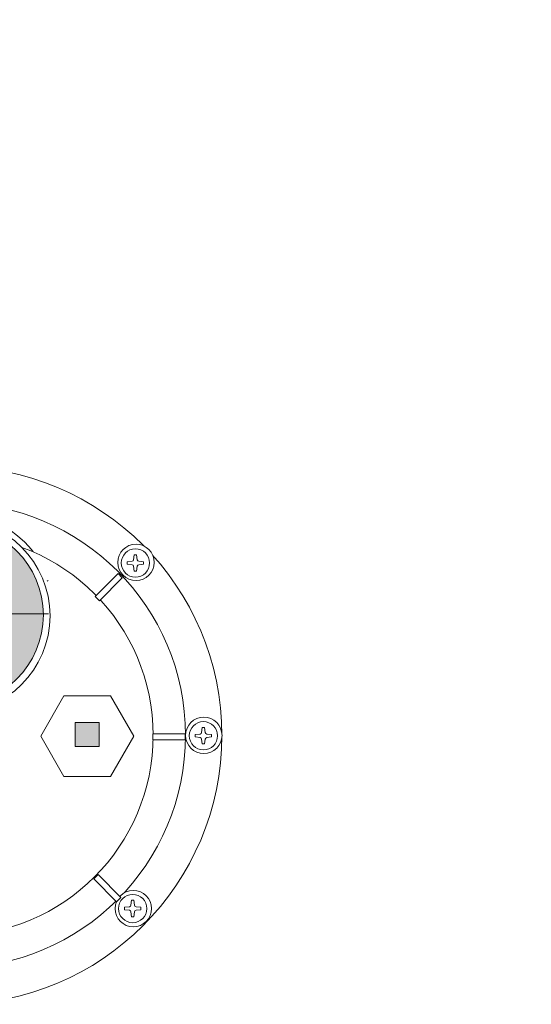
# Model space of a CAD drawing. Units: millimetres. Extents: x -3120 to 3659, y -2445 to 1816.
# Drawn here: x 895 to 1022, y -1388 to -1145 of the extents above; entities that cross this region are included whole.
import ezdxf

# ---------------------------------------------------------------- set-up
doc = ezdxf.new("R2010")
doc.units = ezdxf.units.MM
doc.header["$LTSCALE"] = 25
doc.linetypes.add('ラインタイプ-6', pattern=[5.291531, 3.175, -1.058062, 0.352704, -0.705764])
doc.layers.add('0.15', color=7, linetype='Continuous')
doc.layers.add('ブロア', color=7, linetype='Continuous')

# ---------------------------------------------------------------- blocks, each defined once
blk = doc.blocks.new('グループ-3')
at = {"color": 255, "linetype": 'Continuous', "lineweight": 0}
blk.add_wipeout([(1021.76, -864.75), (1021.76, -840.75), (1021.65, -839.58), (1021.31, -838.45), (1020.75, -837.41), (1020.01, -836.5), (1019.1, -835.76), (1018.06, -835.2), (1016.93, -834.86), (1015.76, -834.75), (-472.24, -834.75), (-472.83, -834.77), (-473.41, -834.86), (-473.98, -835), (-474.53, -835.2), (-475.07, -835.45), (-475.57, -835.76), (-476.04, -836.11), (-476.88, -836.94), (-477.23, -837.41), (-477.53, -837.92), (-477.78, -838.45), (-477.98, -839), (-478.12, -839.58), (-478.21, -840.16), (-478.24, -840.75), (-478.24, -864.75), (-334.9, -864.75), (-193.22, -1289.81), (-190.56, -1296.1), (-186.96, -1301.91), (-182.5, -1307.09), (-177.3, -1311.52), (-171.48, -1315.09), (-165.17, -1317.71), (-158.53, -1319.33), (-151.72, -1319.9), (-67.49, -1320.37), (738.21, -1300.64), (744.32, -1300.01), (750.29, -1298.54), (755.98, -1296.25), (761.31, -1293.19), (766.16, -1289.42), (770.43, -1285.01), (774.05, -1280.05), (776.94, -1274.63), (926.76, -939.75), (986.76, -864.75)], dxfattribs=at)
blk = doc.blocks.new('グループ-4')
at = {"color": 0}
blk.add_blockref('グループ-3', (0, 0), dxfattribs=at)
blk = doc.blocks.new('グループ-46')
at = {"color": 255, "linetype": 'Continuous', "lineweight": 0}
blk.add_wipeout([(3.5, 0), (3.48, -0.34), (3.43, -0.68), (3.35, -1.02), (3.23, -1.34), (3.09, -1.65), (2.91, -1.94), (2.71, -2.22), (2.47, -2.47), (2.22, -2.71), (1.94, -2.91), (1.65, -3.09), (1.34, -3.23), (1.02, -3.35), (0.68, -3.43), (0.34, -3.48), (0, -3.5), (-0.34, -3.48), (-0.68, -3.43), (-1.02, -3.35), (-1.34, -3.23), (-1.65, -3.09), (-1.94, -2.91), (-2.22, -2.71), (-2.47, -2.47), (-2.71, -2.22), (-2.91, -1.94), (-3.09, -1.65), (-3.23, -1.34), (-3.35, -1.02), (-3.43, -0.68), (-3.48, -0.34), (-3.5, 0), (-3.48, 0.34), (-3.43, 0.68), (-3.35, 1.02), (-3.23, 1.34), (-3.09, 1.65), (-2.91, 1.94), (-2.71, 2.22), (-2.47, 2.47), (-2.22, 2.71), (-1.94, 2.91), (-1.65, 3.09), (-1.34, 3.23), (-1.02, 3.35), (-0.68, 3.43), (-0.34, 3.48), (0, 3.5), (0.34, 3.48), (0.68, 3.43), (1.02, 3.35), (1.34, 3.23), (1.65, 3.09), (1.94, 2.91), (2.22, 2.71), (2.47, 2.47), (2.71, 2.22), (2.91, 1.94), (3.09, 1.65), (3.23, 1.34), (3.35, 1.02), (3.43, 0.68), (3.48, 0.34)], dxfattribs=at)
at = {"color": 0, "linetype": 'Continuous', "lineweight": 0}
blk.add_circle((0, 0), 3.5, dxfattribs=at)
at = {"color": 255, "linetype": 'Continuous', "lineweight": 0}
blk.add_wipeout([(-0.3, 2.03), (0.3, 2.03), (0.44, 0.82), (0.45, 0.75), (0.48, 0.68), (0.52, 0.62), (0.56, 0.56), (0.62, 0.52), (0.68, 0.48), (0.75, 0.45), (0.82, 0.44), (2.03, 0.3), (2.03, -0.3), (0.82, -0.44), (0.75, -0.45), (0.68, -0.48), (0.62, -0.52), (0.56, -0.56), (0.52, -0.62), (0.48, -0.68), (0.45, -0.75), (0.44, -0.82), (0.3, -2.03), (-0.3, -2.03), (-0.44, -0.82), (-0.45, -0.75), (-0.48, -0.68), (-0.52, -0.62), (-0.56, -0.56), (-0.62, -0.52), (-0.68, -0.48), (-0.75, -0.45), (-0.82, -0.44), (-2.03, -0.3), (-2.03, 0.3), (-0.82, 0.44), (-0.75, 0.45), (-0.68, 0.48), (-0.62, 0.52), (-0.56, 0.56), (-0.52, 0.62), (-0.48, 0.68), (-0.45, 0.75), (-0.44, 0.82)], dxfattribs=at)
at = {"color": 0, "linetype": 'Continuous', "lineweight": 0, "flags": 128}
blk.add_lwpolyline([(-0.3, 2.03), (0.3, 2.03), (0.44, 0.82, 0.350781), (0.82, 0.44), (2.03, 0.3), (2.03, -0.3), (0.82, -0.44, 0.350781), (0.44, -0.82), (0.3, -2.03), (-0.3, -2.03), (-0.44, -0.82, 0.350781), (-0.82, -0.44), (-2.03, -0.3), (-2.03, 0.3), (-0.82, 0.44, 0.350781), (-0.44, 0.82)], format="xyb", close=True, dxfattribs=at)
blk = doc.blocks.new('小ねじ（m）')
at = {"color": 0}
blk.add_blockref('グループ-46', (0, 0), dxfattribs=at)
blk = doc.blocks.new('グループ-48')
at = {"color": 255, "linetype": 'Continuous', "lineweight": 0}
blk.add_wipeout([(3.5, 0), (3.48, -0.34), (3.43, -0.68), (3.35, -1.02), (3.23, -1.34), (3.09, -1.65), (2.91, -1.94), (2.71, -2.22), (2.47, -2.47), (2.22, -2.71), (1.94, -2.91), (1.65, -3.09), (1.34, -3.23), (1.02, -3.35), (0.68, -3.43), (0.34, -3.48), (0, -3.5), (-0.34, -3.48), (-0.68, -3.43), (-1.02, -3.35), (-1.34, -3.23), (-1.65, -3.09), (-1.94, -2.91), (-2.22, -2.71), (-2.47, -2.47), (-2.71, -2.22), (-2.91, -1.94), (-3.09, -1.65), (-3.23, -1.34), (-3.35, -1.02), (-3.43, -0.68), (-3.48, -0.34), (-3.5, 0), (-3.48, 0.34), (-3.43, 0.68), (-3.35, 1.02), (-3.23, 1.34), (-3.09, 1.65), (-2.91, 1.94), (-2.71, 2.22), (-2.47, 2.47), (-2.22, 2.71), (-1.94, 2.91), (-1.65, 3.09), (-1.34, 3.23), (-1.02, 3.35), (-0.68, 3.43), (-0.34, 3.48), (0, 3.5), (0.34, 3.48), (0.68, 3.43), (1.02, 3.35), (1.34, 3.23), (1.65, 3.09), (1.94, 2.91), (2.22, 2.71), (2.47, 2.47), (2.71, 2.22), (2.91, 1.94), (3.09, 1.65), (3.23, 1.34), (3.35, 1.02), (3.43, 0.68), (3.48, 0.34)], dxfattribs=at)
at = {"color": 0, "linetype": 'Continuous', "lineweight": 0}
blk.add_circle((0, 0), 3.5, dxfattribs=at)
at = {"color": 255, "linetype": 'Continuous', "lineweight": 0}
blk.add_wipeout([(-0.3, 2.03), (0.3, 2.03), (0.44, 0.82), (0.45, 0.75), (0.48, 0.68), (0.52, 0.62), (0.56, 0.56), (0.62, 0.52), (0.68, 0.48), (0.75, 0.45), (0.82, 0.44), (2.03, 0.3), (2.03, -0.3), (0.82, -0.44), (0.75, -0.45), (0.68, -0.48), (0.62, -0.52), (0.56, -0.56), (0.52, -0.62), (0.48, -0.68), (0.45, -0.75), (0.44, -0.82), (0.3, -2.03), (-0.3, -2.03), (-0.44, -0.82), (-0.45, -0.75), (-0.48, -0.68), (-0.52, -0.62), (-0.56, -0.56), (-0.62, -0.52), (-0.68, -0.48), (-0.75, -0.45), (-0.82, -0.44), (-2.03, -0.3), (-2.03, 0.3), (-0.82, 0.44), (-0.75, 0.45), (-0.68, 0.48), (-0.62, 0.52), (-0.56, 0.56), (-0.52, 0.62), (-0.48, 0.68), (-0.45, 0.75), (-0.44, 0.82)], dxfattribs=at)
at = {"color": 0, "linetype": 'Continuous', "lineweight": 0, "flags": 128}
blk.add_lwpolyline([(-0.3, 2.03), (0.3, 2.03), (0.44, 0.82, 0.350781), (0.82, 0.44), (2.03, 0.3), (2.03, -0.3), (0.82, -0.44, 0.350781), (0.44, -0.82), (0.3, -2.03), (-0.3, -2.03), (-0.44, -0.82, 0.350781), (-0.82, -0.44), (-2.03, -0.3), (-2.03, 0.3), (-0.82, 0.44, 0.350781), (-0.44, 0.82)], format="xyb", close=True, dxfattribs=at)
blk = doc.blocks.new('小ねじ（m）-2')
at = {"color": 0}
blk.add_blockref('グループ-48', (0, 0), dxfattribs=at)
blk = doc.blocks.new('グループ-51')
at = {"color": 255, "linetype": 'Continuous', "lineweight": 0}
blk.add_wipeout([(3.5, 0), (3.48, -0.34), (3.43, -0.68), (3.35, -1.02), (3.23, -1.34), (3.09, -1.65), (2.91, -1.94), (2.71, -2.22), (2.47, -2.47), (2.22, -2.71), (1.94, -2.91), (1.65, -3.09), (1.34, -3.23), (1.02, -3.35), (0.68, -3.43), (0.34, -3.48), (0, -3.5), (-0.34, -3.48), (-0.68, -3.43), (-1.02, -3.35), (-1.34, -3.23), (-1.65, -3.09), (-1.94, -2.91), (-2.22, -2.71), (-2.47, -2.47), (-2.71, -2.22), (-2.91, -1.94), (-3.09, -1.65), (-3.23, -1.34), (-3.35, -1.02), (-3.43, -0.68), (-3.48, -0.34), (-3.5, 0), (-3.48, 0.34), (-3.43, 0.68), (-3.35, 1.02), (-3.23, 1.34), (-3.09, 1.65), (-2.91, 1.94), (-2.71, 2.22), (-2.47, 2.47), (-2.22, 2.71), (-1.94, 2.91), (-1.65, 3.09), (-1.34, 3.23), (-1.02, 3.35), (-0.68, 3.43), (-0.34, 3.48), (0, 3.5), (0.34, 3.48), (0.68, 3.43), (1.02, 3.35), (1.34, 3.23), (1.65, 3.09), (1.94, 2.91), (2.22, 2.71), (2.47, 2.47), (2.71, 2.22), (2.91, 1.94), (3.09, 1.65), (3.23, 1.34), (3.35, 1.02), (3.43, 0.68), (3.48, 0.34)], dxfattribs=at)
at = {"color": 0, "linetype": 'Continuous', "lineweight": 0}
blk.add_circle((0, 0), 3.5, dxfattribs=at)
at = {"color": 255, "linetype": 'Continuous', "lineweight": 0}
blk.add_wipeout([(-0.3, 2.03), (0.3, 2.03), (0.44, 0.82), (0.45, 0.75), (0.48, 0.68), (0.52, 0.62), (0.56, 0.56), (0.62, 0.52), (0.68, 0.48), (0.75, 0.45), (0.82, 0.44), (2.03, 0.3), (2.03, -0.3), (0.82, -0.44), (0.75, -0.45), (0.68, -0.48), (0.62, -0.52), (0.56, -0.56), (0.52, -0.62), (0.48, -0.68), (0.45, -0.75), (0.44, -0.82), (0.3, -2.03), (-0.3, -2.03), (-0.44, -0.82), (-0.45, -0.75), (-0.48, -0.68), (-0.52, -0.62), (-0.56, -0.56), (-0.62, -0.52), (-0.68, -0.48), (-0.75, -0.45), (-0.82, -0.44), (-2.03, -0.3), (-2.03, 0.3), (-0.82, 0.44), (-0.75, 0.45), (-0.68, 0.48), (-0.62, 0.52), (-0.56, 0.56), (-0.52, 0.62), (-0.48, 0.68), (-0.45, 0.75), (-0.44, 0.82)], dxfattribs=at)
at = {"color": 0, "linetype": 'Continuous', "lineweight": 0, "flags": 128}
blk.add_lwpolyline([(-0.3, 2.03), (0.3, 2.03), (0.44, 0.82, 0.350781), (0.82, 0.44), (2.03, 0.3), (2.03, -0.3), (0.82, -0.44, 0.350781), (0.44, -0.82), (0.3, -2.03), (-0.3, -2.03), (-0.44, -0.82, 0.350781), (-0.82, -0.44), (-2.03, -0.3), (-2.03, 0.3), (-0.82, 0.44, 0.350781), (-0.44, 0.82)], format="xyb", close=True, dxfattribs=at)
blk = doc.blocks.new('小ねじ（m）-5')
at = {"color": 0}
blk.add_blockref('グループ-51', (0, 0), dxfattribs=at)
blk = doc.blocks.new('グループ-56')
at = {"color": 255, "linetype": 'Continuous', "lineweight": 0}
blk.add_wipeout([(826.79, -1363.11), (822.97, -1357.82), (819.68, -1352.18), (816.97, -1346.24), (814.85, -1340.07), (813.34, -1333.72), (812.46, -1327.26), (812.22, -1320.73), (812.63, -1314.22), (813.66, -1307.78), (815.33, -1301.47), (817.6, -1295.35), (820.47, -1289.49), (823.89, -1283.93), (827.84, -1278.74), (832.29, -1273.96), (837.18, -1269.64), (842.47, -1265.82), (848.11, -1262.53), (854.04, -1259.81), (860.21, -1257.69), (866.56, -1256.19), (873.03, -1255.31), (879.55, -1255.07), (886.06, -1255.47), (892.51, -1256.51), (898.82, -1258.17), (904.93, -1260.45), (910.8, -1263.31), (916.35, -1266.74), (921.54, -1270.69), (926.32, -1275.13), (930.65, -1280.02), (934.47, -1285.31), (937.75, -1290.95), (940.47, -1296.89), (942.59, -1303.06), (944.1, -1309.41), (944.97, -1315.87), (945.21, -1322.39), (944.81, -1328.91), (943.77, -1335.35), (942.11, -1341.66), (939.83, -1347.78), (936.97, -1353.64), (933.55, -1359.2), (929.59, -1364.39), (925.15, -1369.17), (920.26, -1373.49), (914.97, -1377.31), (909.33, -1380.6), (903.4, -1383.32), (897.23, -1385.44), (890.88, -1386.94), (884.41, -1387.82), (877.89, -1388.06), (871.37, -1387.66), (864.93, -1386.62), (858.62, -1384.96), (852.51, -1382.68), (846.64, -1379.82), (841.09, -1376.39), (835.89, -1372.44), (831.11, -1368)], dxfattribs=at)
at = {"color": 0, "linetype": 'Continuous', "lineweight": 0}
blk.add_circle((878.72, -1321.56), 66.5, dxfattribs=at)
at = {"color": 255, "linetype": 'Continuous', "lineweight": 0}
blk.add_wipeout([(830.88, -1353.46), (827.98, -1348.62), (825.57, -1343.51), (823.68, -1338.2), (822.31, -1332.72), (821.49, -1327.14), (821.22, -1321.5), (821.5, -1315.87), (822.34, -1310.29), (823.71, -1304.82), (825.62, -1299.5), (828.04, -1294.41), (830.94, -1289.57), (834.31, -1285.04), (838.1, -1280.86), (842.29, -1277.08), (846.82, -1273.72), (851.67, -1270.83), (856.77, -1268.42), (862.08, -1266.52), (867.56, -1265.16), (873.14, -1264.34), (878.78, -1264.06), (884.41, -1264.35), (890, -1265.18), (895.47, -1266.56), (900.78, -1268.46), (905.88, -1270.88), (910.71, -1273.79), (915.24, -1277.15), (919.42, -1280.95), (923.2, -1285.13), (926.56, -1289.67), (929.46, -1294.51), (931.86, -1299.62), (933.76, -1304.93), (935.13, -1310.41), (935.95, -1315.99), (936.22, -1321.62), (935.94, -1327.26), (935.1, -1332.84), (933.73, -1338.31), (931.82, -1343.62), (929.4, -1348.72), (926.49, -1353.56), (923.13, -1358.09), (919.33, -1362.27), (915.15, -1366.05), (910.61, -1369.41), (905.77, -1372.3), (900.67, -1374.71), (895.35, -1376.61), (889.88, -1377.97), (884.29, -1378.79), (878.66, -1379.06), (873.02, -1378.78), (867.44, -1377.95), (861.97, -1376.57), (856.66, -1374.66), (851.56, -1372.25), (846.72, -1369.34), (842.19, -1365.97), (838.02, -1362.18), (834.23, -1358)], dxfattribs=at)
at = {"color": 0, "linetype": 'Continuous', "lineweight": 0}
blk.add_circle((878.72, -1321.56), 57.5, dxfattribs=at)
at = {"color": 255, "linetype": 'Continuous', "lineweight": 0}
for points in [[(854.56, -1297.54), (854.08, -1295.13), (853.84, -1292.69), (853.85, -1290.23), (854.09, -1287.79), (854.57, -1285.39), (855.28, -1283.04), (856.22, -1280.77), (857.38, -1278.61), (858.74, -1276.57), (860.3, -1274.68), (862.03, -1272.94), (863.93, -1271.39), (865.97, -1270.02), (868.14, -1268.87), (870.4, -1267.93), (872.75, -1267.22), (875.16, -1266.74), (877.6, -1266.5), (880.05, -1266.5), (882.49, -1266.75), (884.9, -1267.23), (887.25, -1267.94), (889.51, -1268.88), (891.68, -1270.04), (893.72, -1271.4), (895.61, -1272.96), (897.35, -1274.69), (898.9, -1276.59), (900.26, -1278.63), (901.42, -1280.79), (902.36, -1283.06), (903.07, -1285.41), (903.55, -1287.82), (903.78, -1290.26), (903.78, -1292.71), (903.54, -1295.15), (903.06, -1297.56), (902.35, -1299.91), (901.41, -1302.17), (900.25, -1304.34), (898.89, -1306.37), (897.33, -1308.27), (895.59, -1310), (893.7, -1311.56), (891.66, -1312.92), (889.49, -1314.08), (887.23, -1315.02), (884.88, -1315.73), (882.47, -1316.2), (880.03, -1316.44), (877.58, -1316.44), (875.13, -1316.2), (872.73, -1315.72), (870.38, -1315.01), (868.12, -1314.07), (865.95, -1312.91), (863.91, -1311.55), (862.02, -1309.99), (860.28, -1308.25), (858.73, -1306.36), (857.37, -1304.32), (856.21, -1302.15), (855.27, -1299.88)], [(945.26, -1321.56), (945.24, -1322.01), (945.18, -1322.44), (945.07, -1322.87), (944.92, -1323.29), (944.73, -1323.69), (944.5, -1324.06), (944.24, -1324.42), (943.94, -1324.75), (943.62, -1325.04), (943.26, -1325.31), (942.88, -1325.53), (942.48, -1325.72), (942.07, -1325.87), (941.64, -1325.98), (941.2, -1326.04), (940.76, -1326.06), (940.32, -1326.04), (939.88, -1325.98), (939.46, -1325.87), (939.04, -1325.72), (938.64, -1325.53), (938.26, -1325.31), (937.91, -1325.04), (937.58, -1324.75), (937.28, -1324.42), (937.02, -1324.06), (936.79, -1323.69), (936.6, -1323.29), (936.46, -1322.87), (936.35, -1322.44), (936.28, -1322.01), (936.26, -1321.56), (936.28, -1321.12), (936.35, -1320.69), (936.46, -1320.26), (936.6, -1319.84), (936.79, -1319.44), (937.02, -1319.06), (937.28, -1318.71), (937.58, -1318.38), (937.91, -1318.09), (938.26, -1317.82), (938.64, -1317.6), (939.04, -1317.41), (939.46, -1317.26), (939.88, -1317.15), (940.32, -1317.09), (940.76, -1317.06), (941.2, -1317.09), (941.64, -1317.15), (942.07, -1317.26), (942.48, -1317.41), (942.88, -1317.6), (943.26, -1317.82), (943.62, -1318.09), (943.94, -1318.38), (944.24, -1318.71), (944.5, -1319.06), (944.73, -1319.44), (944.92, -1319.84), (945.07, -1320.26), (945.18, -1320.69), (945.24, -1321.12)]]:
    blk.add_wipeout(points, dxfattribs=at)
at = {"color": 0, "linetype": 'Continuous', "lineweight": 0}
for centre, radius in [((878.81, -1291.47), 25), ((940.76, -1321.56), 4.5)]:
    blk.add_circle(centre, radius, dxfattribs=at)
at = {"color": 0, "xscale": -1}
blk.add_blockref('小ねじ（m）', (940.67, -1321.66), dxfattribs=at)
at = {"color": 255, "linetype": 'Continuous', "lineweight": 0}
blk.add_wipeout([(904.54, -1279.34), (908.56, -1282.07), (912.29, -1285.18), (915.69, -1288.65), (918.74, -1292.43), (921.4, -1296.5), (923.65, -1300.8), (925.47, -1305.3), (926.84, -1309.96), (927.75, -1314.74), (928.18, -1319.58), (928.14, -1324.43), (927.62, -1329.26), (926.63, -1334.02), (925.17, -1338.65), (923.28, -1343.13), (920.95, -1347.39), (918.21, -1351.4), (915.1, -1355.13), (911.63, -1358.54), (907.85, -1361.58), (903.79, -1364.25), (899.48, -1366.5), (894.98, -1368.32), (890.32, -1369.69), (885.55, -1370.59), (880.71, -1371.02), (875.85, -1370.98), (871.02, -1370.46), (866.26, -1369.47), (861.63, -1368.02), (857.16, -1366.12), (852.89, -1363.79), (848.88, -1361.06), (845.15, -1357.94), (841.75, -1354.48), (838.7, -1350.7), (836.04, -1346.63), (833.78, -1342.33), (831.97, -1337.83), (830.6, -1333.16), (829.69, -1328.39), (829.26, -1323.55), (829.3, -1318.7), (829.82, -1313.87), (830.81, -1309.11), (832.26, -1304.47), (834.16, -1300), (836.49, -1295.74), (839.22, -1291.73), (842.34, -1288), (845.8, -1284.59), (849.59, -1281.55), (853.65, -1278.88), (857.95, -1276.63), (862.46, -1274.81), (867.12, -1273.44), (871.89, -1272.54), (876.73, -1272.1), (881.59, -1272.15), (886.42, -1272.67), (891.17, -1273.66), (895.81, -1275.11), (900.28, -1277.01)], dxfattribs=at)
at = {"color": 0, "linetype": 'Continuous', "lineweight": 0}
blk.add_circle((878.72, -1321.56), 49.5, dxfattribs=at)
at = {"color": 255, "linetype": 'Continuous', "lineweight": 0}
for points in [[(928.49, -1278.79), (928.47, -1279.23), (928.4, -1279.67), (928.3, -1280.1), (928.15, -1280.51), (927.96, -1280.91), (927.73, -1281.29), (927.47, -1281.65), (927.17, -1281.97), (926.84, -1282.27), (926.49, -1282.53), (926.11, -1282.76), (925.71, -1282.95), (925.3, -1283.1), (924.87, -1283.21), (924.43, -1283.27), (923.99, -1283.29), (923.55, -1283.27), (923.11, -1283.21), (922.68, -1283.1), (922.27, -1282.95), (921.87, -1282.76), (921.49, -1282.53), (921.13, -1282.27), (920.81, -1281.97), (920.51, -1281.65), (920.25, -1281.29), (920.02, -1280.91), (919.83, -1280.51), (919.68, -1280.1), (919.58, -1279.67), (919.51, -1279.23), (919.49, -1278.79), (919.51, -1278.35), (919.58, -1277.91), (919.68, -1277.49), (919.83, -1277.07), (920.02, -1276.67), (920.25, -1276.29), (920.51, -1275.94), (920.81, -1275.61), (921.13, -1275.31), (921.49, -1275.05), (921.87, -1274.82), (922.27, -1274.63), (922.68, -1274.49), (923.11, -1274.38), (923.55, -1274.31), (923.99, -1274.29), (924.43, -1274.31), (924.87, -1274.38), (925.3, -1274.49), (925.71, -1274.63), (926.11, -1274.82), (926.49, -1275.05), (926.84, -1275.31), (927.17, -1275.61), (927.47, -1275.94), (927.73, -1276.29), (927.96, -1276.67), (928.15, -1277.07), (928.3, -1277.49), (928.4, -1277.91), (928.47, -1278.35)], [(857.64, -1282.12), (858.24, -1281.81), (858.86, -1281.5), (859.47, -1281.2), (860.09, -1280.91), (860.72, -1280.62), (861.35, -1280.35), (861.98, -1280.09), (862.62, -1279.84), (863.27, -1279.6), (863.91, -1279.37), (864.56, -1279.14), (865.21, -1278.93), (865.87, -1278.73), (866.53, -1278.54), (867.19, -1278.36), (867.85, -1278.18), (868.52, -1278.02), (869.19, -1277.87), (869.86, -1277.73), (870.53, -1277.6), (871.21, -1277.48), (871.89, -1277.37), (872.56, -1277.27), (873.24, -1277.18), (873.93, -1277.1), (874.61, -1277.03), (875.29, -1276.97), (875.98, -1276.93), (876.66, -1276.89), (877.35, -1276.86), (878.03, -1276.85), (878.72, -1276.84), (879.4, -1276.85), (880.09, -1276.86), (880.78, -1276.89), (881.46, -1276.93), (882.15, -1276.97), (882.83, -1277.03), (883.51, -1277.1), (884.19, -1277.18), (884.87, -1277.27), (885.55, -1277.37), (886.23, -1277.48), (886.9, -1277.6), (887.58, -1277.73), (888.25, -1277.87), (888.92, -1278.02), (889.59, -1278.18), (890.25, -1278.36), (890.91, -1278.54), (891.57, -1278.73), (892.23, -1278.93), (892.88, -1279.14), (893.53, -1279.37), (894.17, -1279.6), (894.81, -1279.84), (895.45, -1280.09), (896.09, -1280.35), (896.72, -1280.62), (897.34, -1280.91), (897.96, -1281.2), (898.58, -1281.5), (899.19, -1281.81), (899.8, -1282.12), (878.72, -1321.56)], [(928.16, -1321.19), (936.16, -1321.19), (936.16, -1322.69), (928.16, -1322.69)], [(927.81, -1364.39), (927.79, -1364.83), (927.72, -1365.26), (927.61, -1365.69), (927.47, -1366.11), (927.28, -1366.51), (927.05, -1366.89), (926.79, -1367.24), (926.49, -1367.57), (926.16, -1367.86), (925.81, -1368.13), (925.43, -1368.35), (925.03, -1368.54), (924.61, -1368.69), (924.19, -1368.8), (923.75, -1368.86), (923.31, -1368.89), (922.87, -1368.86), (922.43, -1368.8), (922, -1368.69), (921.59, -1368.54), (921.19, -1368.35), (920.81, -1368.13), (920.45, -1367.86), (920.13, -1367.57), (919.83, -1367.24), (919.57, -1366.89), (919.34, -1366.51), (919.15, -1366.11), (919, -1365.69), (918.89, -1365.26), (918.83, -1364.83), (918.81, -1364.39), (918.83, -1363.95), (918.89, -1363.51), (919, -1363.08), (919.15, -1362.66), (919.34, -1362.26), (919.57, -1361.89), (919.83, -1361.53), (920.13, -1361.2), (920.45, -1360.91), (920.81, -1360.64), (921.19, -1360.42), (921.59, -1360.23), (922, -1360.08), (922.43, -1359.97), (922.87, -1359.91), (923.31, -1359.89), (923.75, -1359.91), (924.19, -1359.97), (924.61, -1360.08), (925.03, -1360.23), (925.43, -1360.42), (925.81, -1360.64), (926.16, -1360.91), (926.49, -1361.2), (926.79, -1361.53), (927.05, -1361.89), (927.28, -1362.26), (927.47, -1362.66), (927.61, -1363.08), (927.72, -1363.51), (927.79, -1363.95)]]:
    blk.add_wipeout(points, dxfattribs=at)
at = {"color": 0, "linetype": 'Continuous', "lineweight": 0, "flags": 128}
blk.add_lwpolyline([(928.16, -1321.19), (936.16, -1321.19), (936.16, -1322.69), (928.16, -1322.69)], close=True, dxfattribs=at)
at = {"color": 0, "linetype": 'Continuous', "lineweight": 0}
for centre in [(923.99, -1278.79), (923.31, -1364.39)]:
    blk.add_circle(centre, 4.5, dxfattribs=at)
blk.add_arc((878.72, -1321.56), 44.72, 61.8741, 118.1259, dxfattribs=at)
at = {"color": 0, "xscale": -1}
for name, p in [('小ねじ（m）-2', (923.85, -1278.93)), ('小ねじ（m）-5', (923.17, -1364.38))]:
    blk.add_blockref(name, p, dxfattribs=at)
at = {"color": 255, "linetype": 'Continuous', "lineweight": 0}
blk.add_wipeout([(867.99, -1313.47), (865.93, -1312.31), (864, -1310.96), (862.22, -1309.43), (860.59, -1307.73), (859.13, -1305.87), (857.87, -1303.89), (856.8, -1301.79), (855.95, -1299.59), (855.32, -1297.32), (854.91, -1295), (854.73, -1292.66), (854.78, -1290.3), (855.06, -1287.96), (855.57, -1285.66), (856.3, -1283.43), (857.25, -1281.27), (858.41, -1279.22), (859.76, -1277.29), (861.29, -1275.5), (862.99, -1273.87), (864.85, -1272.42), (866.83, -1271.15), (868.93, -1270.09), (871.13, -1269.23), (873.4, -1268.6), (875.72, -1268.19), (878.07, -1268.01), (880.42, -1268.06), (882.76, -1268.35), (885.06, -1268.85), (887.3, -1269.59), (889.45, -1270.54), (891.5, -1271.69), (893.43, -1273.04), (895.22, -1274.58), (896.85, -1276.28), (898.3, -1278.13), (899.57, -1280.12), (900.63, -1282.22), (901.49, -1284.41), (902.12, -1286.68), (902.53, -1289), (902.71, -1291.35), (902.66, -1293.7), (902.38, -1296.04), (901.87, -1298.34), (901.13, -1300.58), (900.18, -1302.74), (899.03, -1304.79), (897.68, -1306.72), (896.14, -1308.5), (894.44, -1310.13), (892.59, -1311.59), (890.6, -1312.85), (888.5, -1313.92), (886.31, -1314.77), (884.04, -1315.41), (881.72, -1315.81), (879.37, -1315.99), (877.02, -1315.94), (874.68, -1315.66), (872.38, -1315.15), (870.14, -1314.42)], dxfattribs=at)
at = {"linetype": 'Continuous', "lineweight": 0}
h = blk.add_hatch(color=254, dxfattribs=at)
edge = h.paths.add_edge_path()
edge.add_arc((878.72, -1291.78), 22.36, 0, 360)
at = {"color": 0, "linetype": 'Continuous', "lineweight": 0}
blk.add_line((902.27, -1283.28), (902.05, -1283.41), dxfattribs=at)
at = {"color": 0, "linetype": 'ラインタイプ-6', "lineweight": 0}
blk.add_line((902.32, -1291.54), (852.32, -1291.54), dxfattribs=at)
at = {"color": 0, "linetype": 'Continuous', "lineweight": 0}
for centre, radius in [((878.72, -1292), 24), ((878.72, -1291.78), 22.36)]:
    blk.add_circle(centre, radius, dxfattribs=at)
at = {"color": 255, "linetype": 'Continuous', "lineweight": 0}
for points in [[(913.89, -1287.18), (919.54, -1281.53), (920.6, -1282.59), (914.95, -1288.25)], [(920.26, -1361.63), (914.61, -1355.98), (913.54, -1357.04), (919.2, -1362.69)]]:
    blk.add_wipeout(points, dxfattribs=at)
at = {"color": 0, "linetype": 'Continuous', "lineweight": 0, "flags": 128}
for points in [[(913.89, -1287.18), (919.54, -1281.53), (920.6, -1282.59), (914.95, -1288.25)], [(920.26, -1361.63), (914.61, -1355.98), (913.54, -1357.04), (919.2, -1362.69)]]:
    blk.add_lwpolyline(points, close=True, dxfattribs=at)
at = {"color": 255, "linetype": 'Continuous', "lineweight": 0}
blk.add_wipeout([(917.68, -1331.74), (906.18, -1331.74), (900.43, -1321.74), (906.18, -1311.74), (917.68, -1311.74), (923.43, -1321.74)], dxfattribs=at)
at = {"linetype": 'Continuous', "lineweight": 0}
blk.add_hatch(color=254, dxfattribs=at).paths.add_polyline_path([(908.91, -1318.35), (914.91, -1318.35), (914.91, -1324.35), (908.91, -1324.35)])
at = {"color": 0, "linetype": 'Continuous', "lineweight": 0, "flags": 128}
for points in [[(917.68, -1331.74), (906.18, -1331.74), (900.43, -1321.74), (906.18, -1311.74), (917.68, -1311.74), (923.43, -1321.74)], [(908.91, -1318.35), (914.91, -1318.35), (914.91, -1324.35), (908.91, -1324.35)]]:
    blk.add_lwpolyline(points, close=True, dxfattribs=at)

msp = doc.modelspace()

# ---------------------------------------------------------------- block references
at = {"layer": '0.15', "color": 0}
msp.add_blockref('グループ-4', (0, 0), dxfattribs=at)

# ---------------------------------------------------------------- next in the draw order: block references
at = {"layer": 'ブロア', "color": 0}
msp.add_blockref('グループ-56', (0, 0), dxfattribs=at)

doc.saveas('drawing.dxf')
